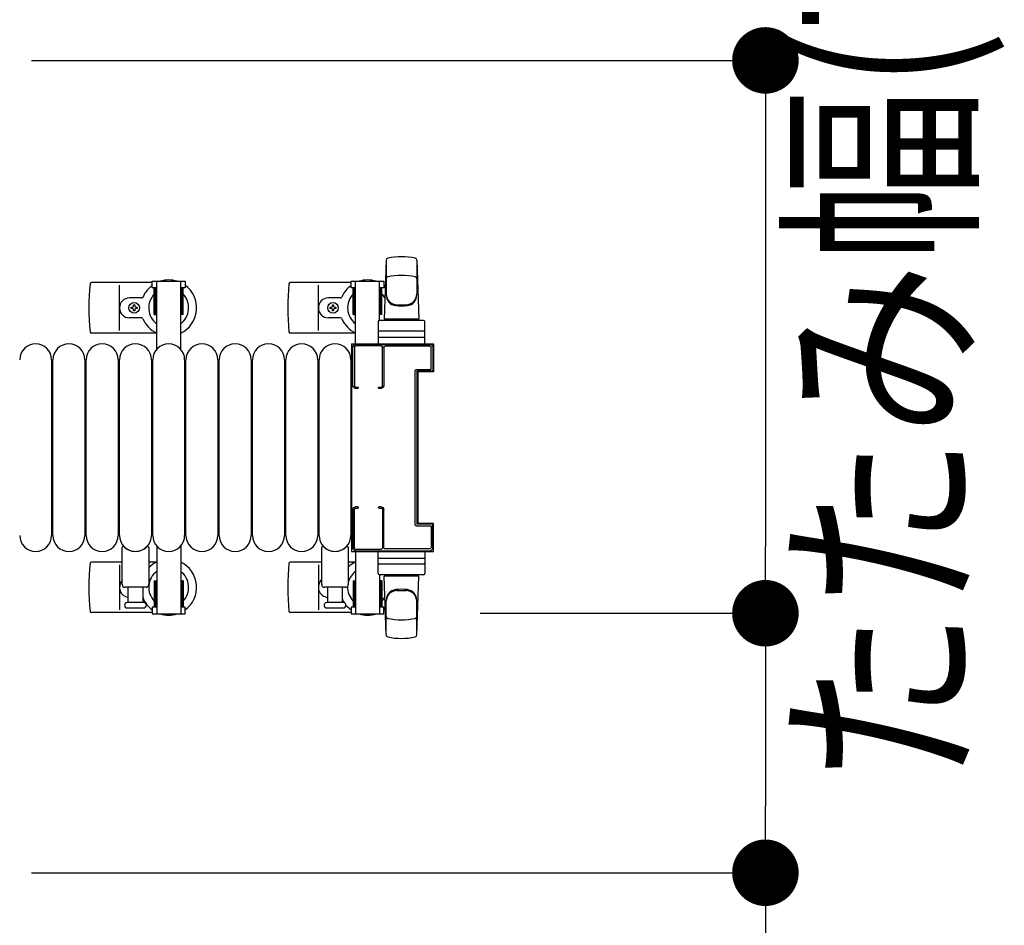
# Model space of a CAD drawing. Extents: x 0 to 27500, y 0 to 20000.
# Drawn here: x 11474 to 12214, y 13454 to 14135 of the extents above; entities that cross this region are included whole.
import ezdxf

# ---------------------------------------------------------------- set-up
doc = ezdxf.new("R2010")
doc.units = 0
doc.layers.add('YKK_A1', color=4, linetype='CONTINUOUS')
doc.layers.add('YKK_N1', color=2, linetype='CONTINUOUS')
doc.styles.add('text-b', font='extslim2.shx', dxfattribs={"width": 0.8, "bigfont": 'extfont2.shx'})

msp = doc.modelspace()

# ---------------------------------------------------------------- linework, layer by layer
at = {"layer": 'YKK_A1', "linetype": 'Continuous', "ltscale": 0.5}
for p, q in [((11749.5, 13954.35), (11748, 13909.99)), ((11749.5, 13954.3), (11749.5, 13928.18)), ((11772.5, 13954.35), (11774, 13909.99)), ((11772.5, 13954.3), (11772.5, 13928.18)), ((11573.7, 13937.49), (11527.9, 13937.49)), ((11573.7, 13938.49), (11598.3, 13938.49)), ((11573.7, 13933.49), (11573.7, 13938.49)), ((11577, 13887.42), (11577, 13938.49)), ((11595, 13887.42), (11595, 13938.49)), ((11598.3, 13938.49), (11598.3, 13933.49)), ((11723.2, 13937.49), (11677.4, 13937.49)), ((11723.2, 13938.49), (11747.8, 13938.49)), ((11723.2, 13933.49), (11723.2, 13938.49)), ((11726.5, 13891.49), (11726.5, 13938.49)), ((11744.5, 13908.99), (11744.5, 13938.49)), ((11747.8, 13938.49), (11747.8, 13933.49)), ((11549, 13901.49), (11549, 13935.49)), ((11577, 13933.49), (11573.7, 13933.49)), ((11575.2, 13913.49), (11575.2, 13933.49)), ((11576, 13913.49), (11576, 13933.49)), ((11598.3, 13933.49), (11595, 13933.49)), ((11596, 13913.49), (11596, 13933.49)), ((11596.8, 13913.49), (11596.8, 13933.49)), ((11698.5, 13901.49), (11698.5, 13935.49)), ((11726.5, 13933.49), (11723.2, 13933.49)), ((11724.7, 13913.49), (11724.7, 13933.49)), ((11725.5, 13913.49), (11725.5, 13933.49)), ((11747.8, 13933.49), (11744.5, 13933.49)), ((11745.5, 13913.49), (11745.5, 13933.49)), ((11746.3, 13913.49), (11746.3, 13933.49)), ((11565.71, 13925.99), (11556.5, 13925.99)), ((11715.21, 13925.99), (11706, 13925.99)), ((11557.8, 13918.05), (11557.8, 13918.93)), ((11557.8, 13918.93), (11558.68, 13918.93)), ((11558.68, 13918.05), (11557.8, 13918.05)), ((11559.56, 13919.81), (11559.56, 13920.69)), ((11559.56, 13920.69), (11560.44, 13920.69)), ((11559.56, 13916.29), (11559.56, 13917.17)), ((11560.44, 13916.29), (11559.56, 13916.29)), ((11560.44, 13920.69), (11560.44, 13919.81)), ((11560.44, 13917.17), (11560.44, 13916.29)), ((11561.32, 13918.93), (11562.2, 13918.93)), ((11562.2, 13918.05), (11561.32, 13918.05)), ((11562.2, 13918.93), (11562.2, 13918.05)), ((11707.3, 13918.05), (11707.3, 13918.93)), ((11707.3, 13918.93), (11708.18, 13918.93)), ((11708.18, 13918.05), (11707.3, 13918.05)), ((11709.06, 13919.81), (11709.06, 13920.69)), ((11709.06, 13920.69), (11709.94, 13920.69)), ((11709.06, 13916.29), (11709.06, 13917.17)), ((11709.94, 13916.29), (11709.06, 13916.29)), ((11709.94, 13920.69), (11709.94, 13919.81)), ((11709.94, 13917.17), (11709.94, 13916.29)), ((11710.82, 13918.93), (11711.7, 13918.93)), ((11711.7, 13918.05), (11710.82, 13918.05)), ((11711.7, 13918.93), (11711.7, 13918.05)), ((11757.5, 13920.89), (11764.5, 13920.89)), ((11565.71, 13910.99), (11556.5, 13910.99)), ((11575.2, 13913.49), (11577, 13913.49)), ((11596.8, 13913.49), (11595, 13913.49)), ((11715.21, 13910.99), (11706, 13910.99)), ((11724.7, 13913.49), (11726.5, 13913.49)), ((11743.5, 13907.99), (11743.5, 13890.99)), ((11746.3, 13913.49), (11744.5, 13913.49)), ((11777.5, 13908.99), (11744.5, 13908.99)), ((11774, 13909.99), (11748, 13909.99)), ((11749, 13909.99), (11749, 13908.99)), ((11773, 13909.99), (11773, 13908.99)), ((11778.5, 13890.99), (11778.5, 13907.99)), ((11577.06, 13899.49), (11527.9, 13899.49)), ((11726.56, 13899.49), (11677.4, 13899.49)), ((11777.5, 13900.99), (11744.5, 13900.99)), ((11743.5, 13896.49), (11778.5, 13896.49)), ((11723.5, 13891.49), (11723.5, 13735.49)), ((11723.5, 13891.49), (11785, 13891.49)), ((11743.5, 13890.99), (11778.5, 13890.99)), ((11785, 13891.49), (11785, 13870.49)), ((11498, 13879.49), (11498, 13747.49)), ((11499, 13747.49), (11499, 13879.49)), ((11523, 13879.49), (11523, 13747.49)), ((11524, 13747.49), (11524, 13879.49)), ((11548, 13879.49), (11548, 13747.49)), ((11549, 13747.49), (11549, 13879.49)), ((11573, 13879.49), (11573, 13747.49)), ((11574, 13747.49), (11574, 13879.49)), ((11598, 13879.49), (11598, 13747.49)), ((11599, 13747.49), (11599, 13879.49)), ((11623, 13879.49), (11623, 13747.49)), ((11624, 13747.49), (11624, 13879.49)), ((11648, 13879.49), (11648, 13747.49)), ((11649, 13747.49), (11649, 13879.49)), ((11673, 13879.49), (11673, 13747.49)), ((11674, 13747.49), (11674, 13879.49)), ((11698, 13879.49), (11698, 13747.49)), ((11699, 13747.49), (11699, 13879.49)), ((11723, 13879.49), (11723, 13747.49)), ((11773.3, 13870.49), (11773.3, 13756.49)), ((11785, 13870.49), (11773.3, 13870.49)), ((11785, 13756.49), (11773.3, 13756.49)), ((11785, 13735.49), (11785, 13756.49)), ((11577, 13739.55), (11577, 13688.49)), ((11595, 13739.55), (11595, 13688.49)), ((11723.5, 13735.49), (11785, 13735.49)), ((11726.5, 13735.49), (11726.5, 13688.49)), ((11743.5, 13718.99), (11743.5, 13735.99)), ((11743.5, 13735.99), (11778.5, 13735.99)), ((11743.5, 13730.49), (11778.5, 13730.49)), ((11778.5, 13735.99), (11778.5, 13718.99)), ((11551, 13727.49), (11527.9, 13727.49)), ((11549, 13725.49), (11549, 13691.49)), ((11577.06, 13727.49), (11571, 13727.49)), ((11701, 13727.49), (11677.4, 13727.49)), ((11698.5, 13725.49), (11698.5, 13691.49)), ((11726.56, 13727.49), (11721, 13727.49)), ((11777.5, 13725.99), (11744.5, 13725.99)), ((11744.5, 13717.99), (11744.5, 13688.49)), ((11777.5, 13717.99), (11744.5, 13717.99)), ((11749.5, 13672.62), (11748, 13716.99)), ((11774, 13716.99), (11748, 13716.99)), ((11749, 13716.99), (11749, 13717.99)), ((11772.5, 13672.62), (11774, 13716.99)), ((11773, 13716.99), (11773, 13717.99)), ((11575.2, 13713.49), (11577, 13713.49)), ((11575.2, 13713.49), (11575.2, 13693.49)), ((11576, 13713.49), (11576, 13693.49)), ((11596.8, 13713.49), (11595, 13713.49)), ((11596, 13713.49), (11596, 13693.49)), ((11596.8, 13713.49), (11596.8, 13693.49)), ((11724.7, 13713.49), (11726.5, 13713.49)), ((11724.7, 13713.49), (11724.7, 13693.49)), ((11725.5, 13713.49), (11725.5, 13693.49)), ((11746.3, 13713.49), (11744.5, 13713.49)), ((11745.5, 13713.49), (11745.5, 13693.49)), ((11746.3, 13713.49), (11746.3, 13693.49)), ((11757.5, 13706.08), (11764.5, 13706.08)), ((11573.7, 13693.49), (11573.7, 13688.49)), ((11577, 13693.49), (11573.7, 13693.49)), ((11598.3, 13693.49), (11595, 13693.49)), ((11598.3, 13688.49), (11598.3, 13693.49)), ((11723.2, 13693.49), (11723.2, 13688.49)), ((11726.5, 13693.49), (11723.2, 13693.49)), ((11747.8, 13693.49), (11744.5, 13693.49)), ((11747.8, 13688.49), (11747.8, 13693.49)), ((11749.5, 13672.68), (11749.5, 13698.8)), ((11772.5, 13672.68), (11772.5, 13698.8)), ((11573.7, 13689.49), (11527.9, 13689.49)), ((11573.7, 13688.49), (11598.3, 13688.49)), ((11723.2, 13689.49), (11677.4, 13689.49)), ((11723.2, 13688.49), (11747.8, 13688.49))]:
    msp.add_line(p, q, dxfattribs=at)
at = {"layer": 'YKK_A1', "linetype": 'ByBlock', "lineweight": -2, "ltscale": 0.5, "extrusion": (-4.10207e-10, 0, -1)}
for p, q in [((11724.5, 13859.99, 0), (11724.5, 13888.99, 0)), ((11725.6, 13888.99, 0), (11725.6, 13859.79, 0)), ((11726.5, 13890.99, 0), (11782.5, 13890.99)), ((11745.6, 13889.99, 0), (11726.6, 13889.99, 0)), ((11746.6, 13859.79, 0), (11746.6, 13888.99, 0)), ((11747.7, 13888.69, 0), (11747.7, 13859.99, 0)), ((11782.2, 13889.69), (11748.7, 13889.69, 0)), ((11783.2, 13872.59), (11783.2, 13888.69)), ((11784.5, 13888.99), (11784.5, 13871.29)), ((11771.2, 13755.69, 0), (11771.2, 13871.29, 0)), ((11772.2, 13872.29, 0), (11782.9, 13872.29)), ((11772.5, 13870.69), (11772.5, 13756.29)), ((11784.2, 13870.99), (11772.8, 13870.99)), ((11726.4, 13858.99, 0), (11728.1, 13858.99, 0)), ((11728.1, 13857.99, 0), (11726.5, 13857.99, 0)), ((11744.1, 13858.99, 0), (11745.8, 13858.99, 0)), ((11745.7, 13857.99, 0), (11744.1, 13857.99, 0)), ((11724.5, 13766.99, 0), (11724.5, 13737.99, 0)), ((11725.6, 13737.99, 0), (11725.6, 13767.19, 0)), ((11726.4, 13767.99, 0), (11728.1, 13767.99, 0)), ((11728.1, 13768.99, 0), (11726.5, 13768.99, 0)), ((11745.7, 13768.99, 0), (11744.1, 13768.99, 0)), ((11744.1, 13767.99, 0), (11745.8, 13767.99, 0)), ((11746.6, 13767.19, 0), (11746.6, 13737.99, 0)), ((11747.7, 13738.29, 0), (11747.7, 13766.99, 0)), ((11772.2, 13754.69, 0), (11782.9, 13754.69)), ((11784.2, 13755.99), (11772.8, 13755.99)), ((11783.2, 13754.39), (11783.2, 13738.29)), ((11784.5, 13737.99), (11784.5, 13755.69)), ((11745.6, 13736.99, 0), (11726.6, 13736.99, 0)), ((11782.2, 13737.29), (11748.7, 13737.29, 0)), ((11726.5, 13735.99, 0), (11782.5, 13735.99))]:
    msp.add_line(p, q, dxfattribs=at)
at = {"layer": 'YKK_A1'}
for p, q in [((11551, 13710.49), (11551, 13738.31)), ((11571, 13738.31), (11571, 13710.49)), ((11701, 13710.49), (11701, 13738.31)), ((11721, 13738.31), (11721, 13710.49)), ((11569, 13708.49), (11553, 13708.49)), ((11555.5, 13696.99), (11555.5, 13708.49)), ((11566.5, 13708.49), (11566.5, 13696.99)), ((11719, 13708.49), (11703, 13708.49)), ((11705.5, 13696.99), (11705.5, 13708.49)), ((11716.5, 13708.49), (11716.5, 13696.99)), ((11567.25, 13696.99), (11554.75, 13696.99)), ((11554.75, 13692.99), (11561, 13692.99)), ((11561, 13692.99), (11567.25, 13692.99)), ((11717.25, 13696.99), (11704.75, 13696.99)), ((11704.75, 13692.99), (11711, 13692.99)), ((11711, 13692.99), (11717.25, 13692.99))]:
    msp.add_line(p, q, dxfattribs=at)
at = {"layer": 'YKK_A1', "linetype": 'Continuous', "ltscale": 0.5}
for centre in [(11560, 13918.49), (11709.5, 13918.49)]:
    msp.add_circle(centre, 4, dxfattribs=at)
for centre, radius, start, end in [((11751, 13954.3), 1.5, 101.89891, 180), ((11761, 13906.84), 50, 78.10109, 101.89891), ((11771, 13954.3), 1.5, 0, 78.10109), ((11707, 13918.49), 181, 174.26083, 185.73917), ((11527.9, 13936.49), 1, 90, 174.26083), ((11586, 13918.49), 21, 72.24729, 107.75271), ((11856.5, 13918.49), 181, 174.26083, 185.73917), ((11677.4, 13936.49), 1, 90, 174.26083), ((11735.5, 13918.49), 21, 72.24729, 107.75271), ((11751, 13940.35), 1.5, 101.89891, 180), ((11761, 13892.89), 50, 78.10109, 101.89891), ((11771, 13940.35), 1.5, 0, 78.10109), ((11586, 13918.49), 21, 125.85347, 157.27158), ((11586, 13918.49), 15, 136.05448, 233.1301), ((11586, 13918.49), 21, 295.37693, 54.14653), ((11586, 13918.49), 15, 306.8699, 43.94552), ((11735.5, 13918.49), 21, 125.85347, 157.27158), ((11735.5, 13918.49), 15, 136.05448, 233.1301), ((11735.5, 13918.49), 15, 29.63058, 43.94552), ((11735.5, 13918.49), 21, 50.57517, 54.14653), ((11757.5, 13928.89), 8, 180, 270), ((11764.5, 13928.89), 8, 270, 0), ((11556.5, 13918.49), 7.5, 90, 270), ((11565.71, 13926.99), 1, 270, 337.27158), ((11706, 13918.49), 7.5, 90, 270), ((11715.21, 13926.99), 1, 270, 337.27158), ((11757.5, 13928.18), 8, 180, 263.72071), ((11764.5, 13928.18), 8, 276.27929, 0), ((11558.68, 13919.81), 0.88, 270, 0), ((11558.68, 13917.17), 0.88, 0, 90), ((11561.32, 13919.81), 0.88, 180, 270), ((11561.32, 13917.17), 0.88, 90, 180), ((11708.18, 13919.81), 0.88, 270, 0), ((11708.18, 13917.17), 0.88, 0, 90), ((11710.82, 13919.81), 0.88, 180, 270), ((11710.82, 13917.17), 0.88, 90, 180), ((11761, 13959.99), 40, 263.72071, 276.27929), ((11565.71, 13909.99), 1, 22.72842, 90), ((11586, 13918.49), 21, 202.72842, 244.62307), ((11715.21, 13909.99), 1, 22.72842, 90), ((11735.5, 13918.49), 21, 202.72842, 244.62307), ((11744.5, 13907.99), 1, 90, 180), ((11777.5, 13907.99), 1, 0, 90), ((11527.9, 13900.49), 1, 185.73917, 270), ((11677.4, 13900.49), 1, 185.73917, 270), ((11744.5, 13899.99), 1, 90, 180), ((11777.5, 13899.99), 1, 0, 90), ((11486, 13879.49), 12, 0, 180), ((11511, 13879.49), 12, 0, 180), ((11536, 13879.49), 12, 0, 180), ((11561, 13879.49), 12, 0, 180), ((11586, 13879.49), 12, 0, 180), ((11611, 13879.49), 12, 0, 180), ((11636, 13879.49), 12, 0, 180), ((11661, 13879.49), 12, 0, 180), ((11686, 13879.49), 12, 0, 180), ((11711, 13879.49), 12, 0, 180), ((11486, 13747.49), 12, 180, 0), ((11511, 13747.49), 12, 180, 0), ((11536, 13747.49), 12, 180, 0), ((11561, 13747.49), 12, 180, 0), ((11586, 13747.49), 12, 180, 0), ((11611, 13747.49), 12, 180, 0), ((11636, 13747.49), 12, 180, 0), ((11661, 13747.49), 12, 180, 0), ((11686, 13747.49), 12, 180, 0), ((11711, 13747.49), 12, 180, 0), ((11707, 13708.49), 181, 174.26083, 185.73917), ((11527.9, 13726.49), 1, 90, 174.26083), ((11586, 13708.49), 21, 115.37693, 135.58469), ((11586, 13708.49), 21, 305.85347, 64.62307), ((11856.5, 13708.49), 181, 174.26083, 185.73917), ((11677.4, 13726.49), 1, 90, 174.26083), ((11735.5, 13708.49), 21, 115.37693, 133.66781), ((11744.5, 13726.99), 1, 180, 270), ((11777.5, 13726.99), 1, 270, 0), ((11586, 13708.49), 15, 126.8699, 223.94552), ((11586, 13708.49), 15, 316.05448, 53.1301), ((11706, 13708.49), 7.5, 131.8103, 266.17746), ((11735.5, 13708.49), 15, 126.8699, 165.16487), ((11744.5, 13718.99), 1, 180, 270), ((11777.5, 13718.99), 1, 270, 0), ((11556.5, 13708.49), 7.5, 137.16655, 262.33776), ((11735.5, 13708.49), 15, 177.34194, 223.94552), ((11757.5, 13698.8), 8, 96.27929, 180), ((11761, 13666.99), 40, 83.72071, 96.27929), ((11764.5, 13698.8), 8, 0, 83.72071), ((11565.71, 13699.99), 1, 22.72842, 37.66233), ((11586, 13708.49), 21, 202.72842, 234.14653), ((11735.5, 13708.49), 21, 205.20878, 213.72847), ((11735.5, 13708.49), 15, 316.05448, 330.36942), ((11757.5, 13698.08), 8, 90, 180), ((11764.5, 13698.08), 8, 0, 90), ((11735.5, 13708.49), 21, 219.25422, 234.14653), ((11735.5, 13708.49), 21, 305.85347, 309.42483), ((11527.9, 13690.49), 1, 185.73917, 270), ((11586, 13708.49), 21, 252.24729, 287.75271), ((11677.4, 13690.49), 1, 185.73917, 270), ((11735.5, 13708.49), 21, 252.24729, 287.75271), ((11751, 13686.63), 1.5, 180, 258.10109), ((11761, 13734.08), 50, 258.10109, 281.89891), ((11771, 13686.63), 1.5, 281.89891, 0), ((11751, 13672.68), 1.5, 180, 258.10109), ((11761, 13720.13), 50, 258.10109, 281.89891), ((11771, 13672.68), 1.5, 281.89891, 0)]:
    msp.add_arc(centre, radius, start, end, dxfattribs=at)
at = {"layer": 'YKK_A1'}
for centre, radius, start, end in [((11552, 13738.31), 1, 43.94553, 180), ((11561, 13746.99), 11.5, 223.94553, 316.0544), ((11570, 13738.31), 1, 0, 136.0544), ((11702, 13738.31), 1, 43.94553, 180), ((11711, 13746.99), 11.5, 223.94553, 316.0544), ((11720, 13738.31), 1, 0, 136.0544), ((11553, 13710.49), 2, 180, 270), ((11569, 13710.49), 2, 270, 0), ((11703, 13710.49), 2, 180, 270), ((11719, 13710.49), 2, 270, 0), ((11554.75, 13694.99), 2, 90, 180), ((11554.75, 13694.99), 2, 180, 270), ((11567.25, 13694.99), 2, 0, 90), ((11567.25, 13694.99), 2, 270, 0), ((11704.75, 13694.99), 2, 90, 180), ((11704.75, 13694.99), 2, 180, 270), ((11717.25, 13694.99), 2, 0, 90), ((11717.25, 13694.99), 2, 270, 0)]:
    msp.add_arc(centre, radius, start, end, dxfattribs=at)
at = {"layer": 'YKK_A1', "extrusion": (0, 0, -1)}
for centre, major_axis, start_param, end_param in [((11726.5, 13888.99), (1.41, 1.41), 3.926991, 5.497787), ((11726.6, 13888.99), (0.707, 0.707), 3.926991, 5.497787), ((11745.6, 13888.99), (-0.707, 0.707), 0.785398, 2.356194), ((11748.7, 13888.69), (-0.707, 0.707), 5.497787, 7.068583), ((11782.2, 13888.69), (0.707, 0.707), -0.785398, 0.785398), ((11782.5, 13888.99), (1.41, 1.41), -0.785398, 0.785398), ((11772.2, 13871.29), (-0.707, 0.707), 5.497787, 7.068583), ((11772.8, 13870.69), (-0.212, 0.212), 5.497787, 7.068583), ((11782.9, 13872.59), (-0.212, 0.212), 2.356194, 3.926991), ((11784.2, 13871.29), (-0.212, 0.212), 2.356194, 3.926991), ((11726.5, 13859.99), (1.41, 1.41), 2.356194, 3.926991), ((11726.4, 13859.79), (-0.566, 0.566), 3.926991, 5.497787), ((11728.1, 13858.49), (-0.354, 0.354), 0.785398, 3.926991), ((11744.1, 13858.49), (-0.354, 0.354), 3.926991, 7.068583), ((11745.7, 13859.99), (-1.41, 1.41), 2.356194, 3.926991), ((11745.8, 13859.79), (0.566, 0.566), 0.785398, 2.356194), ((11726.5, 13766.99), (-1.41, 1.41), 5.497787, 7.068583), ((11726.4, 13767.19), (0.566, 0.566), 3.926991, 5.497787), ((11728.1, 13768.49), (-0.354, 0.354), 0.785398, 3.926991), ((11744.1, 13768.49), (-0.354, 0.354), 3.926991, 7.068583), ((11745.7, 13766.99), (-1.41, 1.41), 0.785398, 2.356194), ((11745.8, 13767.19), (-0.566, 0.566), 0.785398, 2.356194), ((11772.2, 13755.69), (0.707, 0.707), 2.356194, 3.926991), ((11772.8, 13756.29), (0.212, 0.212), 2.356194, 3.926991), ((11782.9, 13754.39), (-0.212, 0.212), 0.785398, 2.356194), ((11784.2, 13755.69), (0.212, 0.212), -0.785398, 0.785398), ((11726.5, 13737.99), (1.41, 1.41), 2.356194, 3.926991), ((11726.6, 13737.99), (0.707, 0.707), 2.356194, 3.926991), ((11745.6, 13737.99), (-0.707, 0.707), 2.356194, 3.926991), ((11748.7, 13738.29), (0.707, 0.707), 2.356194, 3.926991), ((11782.2, 13738.29), (0.707, 0.707), 0.785398, 2.356194), ((11782.5, 13737.99), (-1.41, 1.41), 2.356194, 3.926991)]:
    msp.add_ellipse(centre, major_axis=major_axis, ratio=1, start_param=start_param, end_param=end_param, dxfattribs=at)
at = {"layer": 'YKK_N1'}
for p, q in [((11483, 14104.49, 0), (12035.52, 14104.49, 0)), ((12034.52, 14054.49, 0), (12034.52, 13738.99, 0)), ((11820.14, 13688.99, 0), (12035.52, 13688.99, 0)), ((11820.14, 13688.99, 0), (12035.52, 13688.99, 0)), ((12034.52, 13638.99, 0), (12034.52, 13543.99, 0)), ((11483, 13493.99, 0), (12035.52, 13493.99, 0)), ((12034.52, 13493.99, 0), (12034.52, 13206.79, 0))]:
    msp.add_line(p, q, dxfattribs=at)
at = {"layer": 'YKK_N1', "linetype": 'ByBlock', "lineweight": -2}
for p, q in [((12034.52, 14079.49, 0), (12034.52, 14054.49, 0)), ((12034.52, 13713.99, 0), (12034.52, 13738.99, 0)), ((12034.52, 13663.99, 0), (12034.52, 13638.99, 0)), ((12034.52, 13518.99, 0), (12034.52, 13543.99, 0))]:
    msp.add_line(p, q, dxfattribs=at)
at = {"layer": 'YKK_N1', "linetype": 'ByBlock', "const_width": 25, "elevation": 0}
for points in [[(12034.52, 14091.99, 1), (12034.52, 14116.99, 1)], [(12034.52, 13701.49, 1), (12034.52, 13676.49, 1)], [(12034.52, 13676.49, 1), (12034.52, 13701.49, 1)], [(12034.52, 13506.49, 1), (12034.52, 13481.49, 1)]]:
    msp.add_lwpolyline(points, format="xyb", close=True, dxfattribs=at)

# ---------------------------------------------------------------- texts
at = {"layer": 'YKK_N1', "style": 'text-b', "width": 0.8}
msp.add_text('たたみ幅(T)+19', height=120, rotation=90, dxfattribs=at).set_placement((12182.01, 13559.68, 0))

doc.saveas('drawing.dxf')
